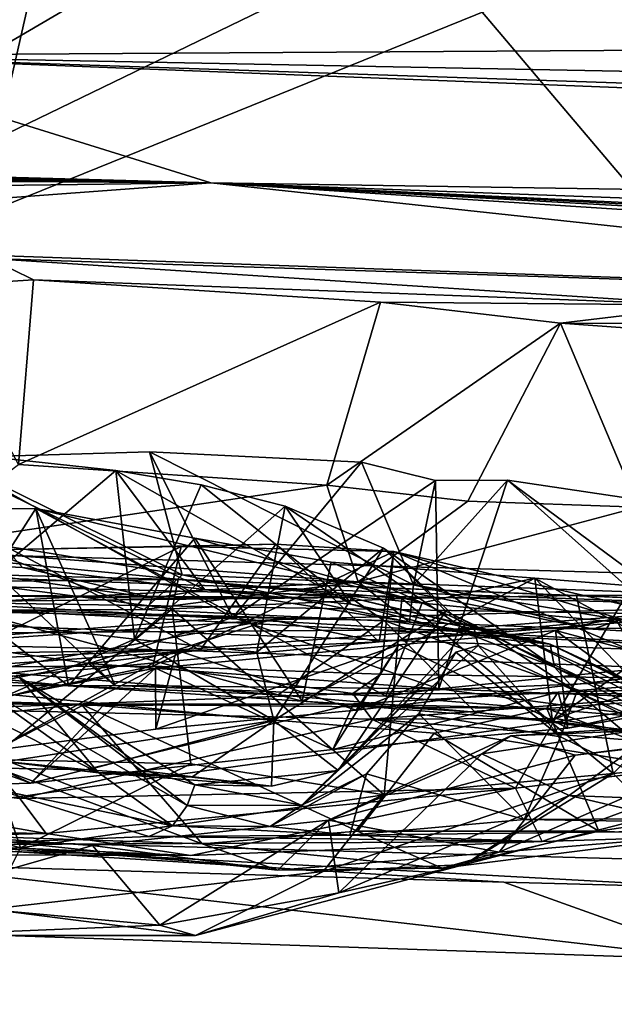
# Model space of a CAD drawing. Units: metres. Extents: x 18.5 to 34.6, y -2.3 to 0.3.
# Drawn here: x 25.5 to 25.8, y -1.6 to -1.2 of the extents above; entities that cross this region are included whole.
import ezdxf

# ---------------------------------------------------------------- set-up
doc = ezdxf.new("R2010")
doc.units = ezdxf.units.M

msp = doc.modelspace()

# ---------------------------------------------------------------- linework, layer by layer
at = {"layer": '1'}
for points in [[(25.68849, -0.55742, -1.52711), (27.95887, -0.48997, -1.5741), (28.32208, -1.48195, -1.52817)], [(24.11041, -1.15979, -1.61214), (25.68849, -0.55742, -1.52711), (25.0012, -1.40653, -1.52609)], [(25.4938, -1.41198, -1.52916), (25.0012, -1.40653, -1.52609), (25.68849, -0.55742, -1.52711)], [(25.90719, -1.42358, -1.52838), (25.4938, -1.41198, -1.52916), (25.68849, -0.55742, -1.52711)], [(26.61027, -1.44124, -1.52536), (25.90719, -1.42358, -1.52838), (25.68849, -0.55742, -1.52711)], [(27.07207, -1.45156, -1.52687), (26.61027, -1.44124, -1.52536), (25.68849, -0.55742, -1.52711)], [(27.71421, -1.46549, -1.5267), (27.07207, -1.45156, -1.52687), (25.68849, -0.55742, -1.52711)], [(27.71421, -1.46549, -1.5267), (25.68849, -0.55742, -1.52711), (28.32208, -1.48195, -1.52817)], [(25.32357, -0.64655, 27.75081), (23.83394, -1.74886, 27.74672), (26.29588, -1.79276, 27.73921)], [(25.32357, -0.64655, 27.75081), (26.29588, -1.79276, 27.73921), (25.45652, -0.65326, 27.75239)], [(25.85564, -0.66152, 27.74842), (25.45652, -0.65326, 27.75239), (26.29588, -1.79276, 27.73921)], [(25.39321, -0.93774, -0.58148), (25.13021, -1.41782, -0.58697), (25.65788, -0.94767, -0.58081)], [(25.92166, -0.95469, -0.5816), (25.65788, -0.94767, -0.58081), (25.13021, -1.41782, -0.58697)], [(25.92166, -0.95469, -0.5816), (25.13021, -1.41782, -0.58697), (26.08093, -0.95767, -0.58103)], [(25.13021, -1.41782, -0.58697), (26.25703, -0.962, -0.58325), (26.08093, -0.95767, -0.58103)], [(25.13021, -1.41782, -0.58697), (26.97646, -1.46286, -0.59083), (26.25703, -0.962, -0.58325)], [(25.44689, -1.1826, 12.01316), (25.23242, -1.09347, 8.18105), (27.1015, -1.17226, 9.41404)], [(27.1015, -1.17226, 9.41404), (25.23242, -1.09347, 8.18105), (28.43481, -1.12131, 5.67734)], [(29.16739, -1.25383, 10.88162), (25.44689, -1.1826, 12.01316), (27.1015, -1.17226, 9.41404)], [(25.6359, -1.24128, 14.4824), (24.25919, -1.20363, 13.91991), (25.44689, -1.1826, 12.01316)], [(27.79611, -1.27474, 13.48762), (25.6359, -1.24128, 14.4824), (25.44689, -1.1826, 12.01316)], [(28.56603, -1.2871, 13.24992), (27.79611, -1.27474, 13.48762), (25.44689, -1.1826, 12.01316)], [(28.56603, -1.2871, 13.24992), (25.44689, -1.1826, 12.01316), (29.16739, -1.25383, 10.88162)], [(24.29306, -1.20795, 14.06816), (24.25919, -1.20363, 13.91991), (25.6359, -1.24128, 14.4824)], [(25.6359, -1.24128, 14.4824), (24.24892, -1.20896, 14.17383), (24.29306, -1.20795, 14.06816)], [(24.23036, -1.21149, 14.28284), (24.24892, -1.20896, 14.17383), (25.6359, -1.24128, 14.4824)], [(24.24289, -1.21656, 14.387), (24.23036, -1.21149, 14.28284), (25.6359, -1.24128, 14.4824)], [(24.27031, -1.21689, 14.46141), (24.24289, -1.21656, 14.387), (25.6359, -1.24128, 14.4824)], [(24.53591, -1.22916, 14.8216), (24.27031, -1.21689, 14.46141), (25.6359, -1.24128, 14.4824)], [(24.53591, -1.22916, 14.8216), (25.6359, -1.24128, 14.4824), (24.79352, -1.23582, 15.09686)], [(25.02024, -1.24907, 15.29964), (24.79352, -1.23582, 15.09686), (25.6359, -1.24128, 14.4824)], [(25.29608, -1.26647, 15.57525), (25.02024, -1.24907, 15.29964), (25.6359, -1.24128, 14.4824)], [(25.29608, -1.26647, 15.57525), (25.6359, -1.24128, 14.4824), (26.14798, -1.29638, 16.10351)], [(26.14798, -1.29638, 16.10351), (25.6359, -1.24128, 14.4824), (26.9512, -1.32653, 16.4447)], [(27.64446, -1.315, 15.22464), (25.6359, -1.24128, 14.4824), (27.79611, -1.27474, 13.48762)], [(25.6359, -1.24128, 14.4824), (27.3745, -1.32377, 15.90003), (27.27636, -1.32497, 16.00669)], [(27.3745, -1.32377, 15.90003), (25.6359, -1.24128, 14.4824), (27.64446, -1.315, 15.22464)], [(26.9512, -1.32653, 16.4447), (25.6359, -1.24128, 14.4824), (27.06135, -1.32067, 16.07953)], [(27.06135, -1.32067, 16.07953), (25.6359, -1.24128, 14.4824), (27.27636, -1.32497, 16.00669)], [(25.53389, -1.2762, 15.79764), (25.29608, -1.26647, 15.57525), (26.14798, -1.29638, 16.10351)], [(25.50369, -1.28932, 15.82671), (25.53389, -1.2762, 15.79764), (25.55406, -1.28604, 15.87446)], [(25.53389, -1.2762, 15.79764), (25.8671, -1.29782, 16.17234), (25.55406, -1.28604, 15.87446)], [(25.53389, -1.2762, 15.79764), (26.14798, -1.29638, 16.10351), (25.8671, -1.29782, 16.17234)], [(25.54713, -1.37129, 15.90786), (25.50369, -1.28932, 15.82671), (25.55406, -1.28604, 15.87446)], [(25.55406, -1.28604, 15.87446), (25.71424, -1.29645, 16.04618), (25.54713, -1.37129, 15.90786)], [(25.71424, -1.29645, 16.04618), (25.55406, -1.28604, 15.87446), (25.8671, -1.29782, 16.17234)], [(25.54713, -1.37129, 15.90786), (25.71424, -1.29645, 16.04618), (25.68955, -1.38086, 16.06394)], [(25.68955, -1.38086, 16.06394), (25.71424, -1.29645, 16.04618), (25.79748, -1.30614, 16.13818)], [(25.79748, -1.30614, 16.13818), (25.71424, -1.29645, 16.04618), (25.8671, -1.29782, 16.17234)], [(26.03936, -1.30658, 16.39736), (25.79748, -1.30614, 16.13818), (25.8671, -1.29782, 16.17234)], [(25.75462, -1.38824, 16.14152), (25.68955, -1.38086, 16.06394), (25.79748, -1.30614, 16.13818)], [(25.83334, -1.39103, 16.23197), (25.75462, -1.38824, 16.14152), (25.79748, -1.30614, 16.13818)], [(25.83334, -1.39103, 16.23197), (25.79748, -1.30614, 16.13818), (25.93181, -1.31577, 16.30895)], [(25.93181, -1.31577, 16.30895), (25.79748, -1.30614, 16.13818), (26.03936, -1.30658, 16.39736)], [(25.49974, -1.36407, 17.57584), (25.48855, -1.41589, 17.45486), (25.54896, -1.41883, 17.53128)], [(25.59213, -1.37407, 17.71916), (25.51238, -1.44168, 17.68864), (25.49974, -1.36407, 17.57584)], [(25.49974, -1.36407, 17.57584), (25.54896, -1.41883, 17.53128), (25.63302, -1.42905, 17.63063)], [(25.59213, -1.37407, 17.71916), (25.49974, -1.36407, 17.57584), (25.63302, -1.42905, 17.63063)], [(25.64612, -1.4419, 16.44207), (25.51388, -1.36828, 16.22579), (25.60767, -1.36541, 16.29647)], [(25.60767, -1.36541, 16.29647), (25.51388, -1.36828, 16.22579), (25.62268, -1.42232, 16.23069)], [(25.64612, -1.4419, 16.44207), (25.60767, -1.36541, 16.29647), (25.70556, -1.37029, 16.39047)], [(25.70556, -1.37029, 16.39047), (25.60767, -1.36541, 16.29647), (25.72958, -1.42689, 16.33662)], [(25.60767, -1.36541, 16.29647), (25.62268, -1.42232, 16.23069), (25.72958, -1.42689, 16.33662)], [(25.49622, -1.40969, 15.92069), (25.54713, -1.37129, 15.90786), (25.68955, -1.38086, 16.06394)], [(25.50529, -1.45271, 16.35814), (25.51388, -1.36828, 16.22579), (25.64612, -1.4419, 16.44207)], [(25.51388, -1.36828, 16.22579), (25.51667, -1.40509, 16.16433), (25.62268, -1.42232, 16.23069)], [(25.64612, -1.4419, 16.44207), (25.70556, -1.37029, 16.39047), (25.73964, -1.37872, 16.43711)], [(25.73964, -1.37872, 16.43711), (25.70556, -1.37029, 16.39047), (25.72958, -1.42689, 16.33662)], [(25.60065, -1.45198, 17.84757), (25.51238, -1.44168, 17.68864), (25.59213, -1.37407, 17.71916)], [(25.60065, -1.45198, 17.84757), (25.59213, -1.37407, 17.71916), (25.63152, -1.38065, 17.80208)], [(25.70057, -1.43573, 17.79558), (25.59213, -1.37407, 17.71916), (25.63302, -1.42905, 17.63063)], [(25.63152, -1.38065, 17.80208), (25.59213, -1.37407, 17.71916), (25.70057, -1.43573, 17.79558)], [(25.70402, -1.42554, 16.15903), (25.49622, -1.40969, 15.92069), (25.68955, -1.38086, 16.06394)], [(25.60065, -1.45198, 17.84757), (25.63152, -1.38065, 17.80208), (25.67027, -1.39049, 17.89379)], [(25.67027, -1.39049, 17.89379), (25.63152, -1.38065, 17.80208), (25.70057, -1.43573, 17.79558)], [(25.74127, -1.47487, 16.6033), (25.64612, -1.4419, 16.44207), (25.73964, -1.37872, 16.43711)], [(25.70402, -1.42554, 16.15903), (25.68955, -1.38086, 16.06394), (25.75462, -1.38824, 16.14152)], [(25.73964, -1.37872, 16.43711), (25.72958, -1.42689, 16.33662), (25.77295, -1.3785, 16.46578)], [(25.77295, -1.3785, 16.46578), (25.72958, -1.42689, 16.33662), (25.87061, -1.45064, 16.47972)], [(25.74127, -1.47487, 16.6033), (25.73964, -1.37872, 16.43711), (25.77295, -1.3785, 16.46578)], [(25.86686, -1.46222, 16.72438), (25.74127, -1.47487, 16.6033), (25.77295, -1.3785, 16.46578)], [(25.86686, -1.46222, 16.72438), (25.77295, -1.3785, 16.46578), (25.89887, -1.39735, 16.64412)], [(25.77295, -1.3785, 16.46578), (25.87061, -1.45064, 16.47972), (25.89887, -1.39735, 16.64412)], [(25.60065, -1.45198, 17.84757), (25.67027, -1.39049, 17.89379), (25.65713, -1.45798, 17.99875)], [(25.65713, -1.45798, 17.99875), (25.67027, -1.39049, 17.89379), (25.71566, -1.40996, 18.03337)], [(25.67027, -1.39049, 17.89379), (25.70057, -1.43573, 17.79558), (25.75808, -1.45068, 17.97568)], [(25.71566, -1.40996, 18.03337), (25.67027, -1.39049, 17.89379), (25.75808, -1.45068, 17.97568)], [(25.70402, -1.42554, 16.15903), (25.75462, -1.38824, 16.14152), (25.83334, -1.39103, 16.23197)], [(25.4515, -1.46648, 16.6365), (25.46409, -1.39178, 16.58187), (25.57022, -1.47347, 16.7354)], [(25.46409, -1.39178, 16.58187), (25.55509, -1.39166, 16.67224), (25.57022, -1.47347, 16.7354)], [(25.55509, -1.39166, 16.67224), (25.46409, -1.39178, 16.58187), (25.53621, -1.42099, 16.57217)], [(25.53621, -1.42099, 16.57217), (25.59177, -1.47327, 16.52746), (25.55509, -1.39166, 16.67224)], [(25.55509, -1.39166, 16.67224), (25.59177, -1.47327, 16.52746), (25.71674, -1.47822, 16.66854)], [(25.57022, -1.47347, 16.7354), (25.55509, -1.39166, 16.67224), (25.62853, -1.4053, 16.75001)], [(25.62853, -1.4053, 16.75001), (25.55509, -1.39166, 16.67224), (25.7335, -1.43519, 16.81303)], [(25.7335, -1.43519, 16.81303), (25.55509, -1.39166, 16.67224), (25.71674, -1.47822, 16.66854)], [(25.70402, -1.42554, 16.15903), (25.83334, -1.39103, 16.23197), (25.85874, -1.43118, 16.33493)], [(23.10918, -1.46703, 26.01263), (23.44711, -1.40186, 22.63547), (26.12061, -1.44477, 21.69406)], [(23.44711, -1.40186, 22.63547), (25.40611, -1.41905, 21.36146), (26.12061, -1.44477, 21.69406)], [(24.38349, -1.40332, -1.4573), (25.0012, -1.40653, -1.52609), (26.02543, -1.46374, -1.29231)], [(25.13021, -1.41782, -0.58697), (24.38349, -1.40332, -1.4573), (26.02543, -1.46374, -1.29231)], [(26.02543, -1.46374, -1.29231), (25.0012, -1.40653, -1.52609), (25.4938, -1.41198, -1.52916)], [(25.51667, -1.40509, 16.16433), (25.45073, -1.43898, 15.99841), (25.60522, -1.43821, 16.15045)], [(25.62268, -1.42232, 16.23069), (25.51667, -1.40509, 16.16433), (25.60522, -1.43821, 16.15045)], [(25.54392, -1.41049, 19.85559), (25.6659, -1.40804, 19.74889), (25.63099, -1.45697, 19.93161)], [(25.54392, -1.41049, 19.85559), (25.62224, -1.40916, 19.73617), (25.6659, -1.40804, 19.74889)], [(25.57022, -1.47347, 16.7354), (25.62853, -1.4053, 16.75001), (25.67817, -1.48049, 16.87075)], [(25.6659, -1.40804, 19.74889), (25.62224, -1.40916, 19.73617), (25.7205, -1.41148, 19.69049)], [(25.62853, -1.4053, 16.75001), (25.69157, -1.41643, 16.82907), (25.67817, -1.48049, 16.87075)], [(25.69157, -1.41643, 16.82907), (25.62853, -1.4053, 16.75001), (25.7335, -1.43519, 16.81303)], [(25.63099, -1.45697, 19.93161), (25.6659, -1.40804, 19.74889), (25.71368, -1.45313, 19.85466)], [(25.6659, -1.40804, 19.74889), (25.7205, -1.41148, 19.69049), (25.71368, -1.45313, 19.85466)], [(25.70402, -1.42554, 16.15903), (25.45073, -1.43898, 15.99841), (25.49622, -1.40969, 15.92069)], [(26.02543, -1.46374, -1.29231), (25.4938, -1.41198, -1.52916), (25.90719, -1.42358, -1.52838)], [(25.50362, -1.46587, 20.02714), (25.54392, -1.41049, 19.85559), (25.63099, -1.45697, 19.93161)], [(25.54392, -1.41049, 19.85559), (25.50896, -1.46469, 19.80472), (25.62224, -1.40916, 19.73617)], [(25.62224, -1.40916, 19.73617), (25.50896, -1.46469, 19.80472), (25.60908, -1.46441, 19.69641)], [(25.62224, -1.40916, 19.73617), (25.60908, -1.46441, 19.69641), (25.7205, -1.41148, 19.69049)], [(25.7205, -1.41148, 19.69049), (25.60908, -1.46441, 19.69641), (25.71449, -1.46811, 19.64358)], [(25.65713, -1.45798, 17.99875), (25.71566, -1.40996, 18.03337), (25.66505, -1.48954, 18.13154)], [(25.66505, -1.48954, 18.13154), (25.71566, -1.40996, 18.03337), (25.74444, -1.43907, 18.26684)], [(25.71368, -1.45313, 19.85466), (25.7205, -1.41148, 19.69049), (25.82975, -1.44394, 19.74664)], [(25.7205, -1.41148, 19.69049), (25.71449, -1.46811, 19.64358), (25.86168, -1.4702, 19.64687)], [(25.74444, -1.43907, 18.26684), (25.71566, -1.40996, 18.03337), (25.79465, -1.46492, 18.11771)], [(25.71566, -1.40996, 18.03337), (25.75808, -1.45068, 17.97568), (25.79465, -1.46492, 18.11771)], [(25.82975, -1.44394, 19.74664), (25.7205, -1.41148, 19.69049), (25.86355, -1.44449, 19.69865)], [(25.7205, -1.41148, 19.69049), (25.86168, -1.4702, 19.64687), (25.86355, -1.44449, 19.69865)], [(25.13021, -1.41782, -0.58697), (26.02543, -1.46374, -1.29231), (26.97646, -1.46286, -0.59083)], [(25.54896, -1.41883, 17.53128), (25.48855, -1.41589, 17.45486), (25.6099, -1.43303, 17.53711)], [(25.6099, -1.43303, 17.53711), (25.48855, -1.41589, 17.45486), (25.51031, -1.43159, 17.33537)], [(25.67817, -1.48049, 16.87075), (25.69157, -1.41643, 16.82907), (25.78566, -1.42384, 16.974)], [(25.78566, -1.42384, 16.974), (25.69157, -1.41643, 16.82907), (25.7335, -1.43519, 16.81303)], [(26.12061, -1.44477, 21.69406), (25.40611, -1.41905, 21.36146), (25.62091, -1.42437, 21.40043)], [(25.40611, -1.41905, 21.36146), (25.52142, -1.42533, 21.34962), (25.62091, -1.42437, 21.40043)], [(25.53621, -1.42099, 16.57217), (25.52687, -1.47353, 16.45818), (25.59177, -1.47327, 16.52746)], [(25.63302, -1.42905, 17.63063), (25.54896, -1.41883, 17.53128), (25.6099, -1.43303, 17.53711)], [(25.72778, -1.44406, 16.28045), (25.62268, -1.42232, 16.23069), (25.60522, -1.43821, 16.15045)], [(25.62268, -1.42232, 16.23069), (25.72778, -1.44406, 16.28045), (25.72958, -1.42689, 16.33662)], [(25.60522, -1.43821, 16.15045), (25.45073, -1.43898, 15.99841), (25.70402, -1.42554, 16.15903)], [(25.62091, -1.42437, 21.40043), (25.52142, -1.42533, 21.34962), (25.61804, -1.43794, 21.3673)], [(25.61804, -1.43794, 21.3673), (25.52142, -1.42533, 21.34962), (25.53403, -1.50749, 21.31532)], [(25.72778, -1.44406, 16.28045), (25.60522, -1.43821, 16.15045), (25.70402, -1.42554, 16.15903)], [(25.62091, -1.42437, 21.40043), (25.61804, -1.43794, 21.3673), (25.72412, -1.43311, 21.3608)], [(25.62091, -1.42437, 21.40043), (25.72412, -1.43311, 21.3608), (25.8049, -1.43174, 21.34996)], [(25.62091, -1.42437, 21.40043), (25.8049, -1.43174, 21.34996), (26.12061, -1.44477, 21.69406)], [(25.79374, -1.49002, 17.08862), (25.67817, -1.48049, 16.87075), (25.78566, -1.42384, 16.974)], [(25.81239, -1.44729, 16.35416), (25.72778, -1.44406, 16.28045), (25.70402, -1.42554, 16.15903)], [(25.81239, -1.44729, 16.35416), (25.70402, -1.42554, 16.15903), (25.85874, -1.43118, 16.33493)], [(25.72958, -1.42689, 16.33662), (25.72778, -1.44406, 16.28045), (25.81239, -1.44729, 16.35416)], [(25.87061, -1.45064, 16.47972), (25.72958, -1.42689, 16.33662), (25.81239, -1.44729, 16.35416)], [(25.78566, -1.42384, 16.974), (25.7335, -1.43519, 16.81303), (25.84803, -1.48882, 16.87575)], [(25.79374, -1.49002, 17.08862), (25.78566, -1.42384, 16.974), (25.8302, -1.42737, 17.06841)], [(25.8302, -1.42737, 17.06841), (25.78566, -1.42384, 16.974), (25.91811, -1.49578, 17.04412)], [(25.78566, -1.42384, 16.974), (25.84803, -1.48882, 16.87575), (25.91811, -1.49578, 17.04412)], [(25.63302, -1.42905, 17.63063), (25.6099, -1.43303, 17.53711), (25.70028, -1.43266, 17.4247)], [(25.70057, -1.43573, 17.79558), (25.63302, -1.42905, 17.63063), (25.79268, -1.45423, 17.778)], [(25.63302, -1.42905, 17.63063), (25.70028, -1.43266, 17.4247), (25.79268, -1.45423, 17.778)], [(25.82612, -1.49357, 17.16631), (25.79374, -1.49002, 17.08862), (25.8302, -1.42737, 17.06841)], [(25.87061, -1.45064, 16.47972), (25.81239, -1.44729, 16.35416), (25.85874, -1.43118, 16.33493)], [(25.70028, -1.43266, 17.4247), (25.51031, -1.43159, 17.33537), (25.4274, -1.43542, 16.93835)], [(25.70028, -1.43266, 17.4247), (25.4274, -1.43542, 16.93835), (25.71582, -1.4433, 17.22564)], [(25.4274, -1.43542, 16.93835), (25.52661, -1.43938, 16.9009), (25.71582, -1.4433, 17.22564)], [(25.6099, -1.43303, 17.53711), (25.51031, -1.43159, 17.33537), (25.70028, -1.43266, 17.4247)], [(25.61804, -1.43794, 21.3673), (25.71595, -1.52386, 21.31888), (25.72412, -1.43311, 21.3608)], [(25.70028, -1.43266, 17.4247), (25.71582, -1.4433, 17.22564), (25.78051, -1.452, 17.43077)], [(25.79268, -1.45423, 17.778), (25.70028, -1.43266, 17.4247), (25.78051, -1.452, 17.43077)], [(25.75808, -1.45068, 17.97568), (25.70057, -1.43573, 17.79558), (25.79268, -1.45423, 17.778)], [(25.72412, -1.43311, 21.3608), (25.71595, -1.52386, 21.31888), (25.82181, -1.514, 21.29264)], [(25.7335, -1.43519, 16.81303), (25.71674, -1.47822, 16.66854), (25.84803, -1.48882, 16.87575)], [(25.72412, -1.43311, 21.3608), (25.82181, -1.514, 21.29264), (25.8049, -1.43174, 21.34996)], [(25.8049, -1.43174, 21.34996), (25.82181, -1.514, 21.29264), (25.9021, -1.43166, 21.30569)], [(25.8049, -1.43174, 21.34996), (25.9021, -1.43166, 21.30569), (26.12061, -1.44477, 21.69406)], [(25.9021, -1.43166, 21.30569), (25.82181, -1.514, 21.29264), (25.91556, -1.50465, 21.25547)], [(25.52661, -1.43938, 16.9009), (25.37392, -1.45385, 16.66665), (25.66709, -1.47761, 16.89166)], [(25.71582, -1.4433, 17.22564), (25.52661, -1.43938, 16.9009), (25.66709, -1.47761, 16.89166)], [(25.61804, -1.43794, 21.3673), (25.53403, -1.50749, 21.31532), (25.6267, -1.50943, 21.33163)], [(25.61804, -1.43794, 21.3673), (25.6267, -1.50943, 21.33163), (25.71595, -1.52386, 21.31888)], [(25.62011, -1.45707, 20.17589), (25.66355, -1.44297, 20.05951), (25.88894, -1.43678, 19.81687)], [(25.62011, -1.45707, 20.17589), (25.88894, -1.43678, 19.81687), (25.86294, -1.466, 19.9477)], [(25.66355, -1.44297, 20.05951), (25.71368, -1.45313, 19.85466), (25.88894, -1.43678, 19.81687)], [(25.69468, -1.51264, 18.45445), (25.66505, -1.48954, 18.13154), (25.74444, -1.43907, 18.26684)], [(25.69468, -1.51264, 18.45445), (25.74444, -1.43907, 18.26684), (25.75711, -1.4451, 18.39124)], [(25.71368, -1.45313, 19.85466), (25.82975, -1.44394, 19.74664), (25.88894, -1.43678, 19.81687)], [(25.75711, -1.4451, 18.39124), (25.74444, -1.43907, 18.26684), (25.79465, -1.46492, 18.11771)], [(25.42097, -1.54225, 26.31256), (23.10918, -1.46703, 26.01263), (26.12061, -1.44477, 21.69406)], [(25.42097, -1.54225, 26.31256), (26.12061, -1.44477, 21.69406), (26.70551, -1.5774, 26.41066)], [(25.49168, -1.47398, 20.16403), (25.71368, -1.45313, 19.85466), (25.66355, -1.44297, 20.05951)], [(25.50013, -1.45421, 20.26101), (25.49168, -1.47398, 20.16403), (25.66355, -1.44297, 20.05951)], [(25.62011, -1.45707, 20.17589), (25.50013, -1.45421, 20.26101), (25.66355, -1.44297, 20.05951)], [(25.57953, -1.4632, 16.43264), (25.50529, -1.45271, 16.35814), (25.64612, -1.4419, 16.44207)], [(25.54275, -1.47749, 17.82964), (25.51238, -1.44168, 17.68864), (25.60065, -1.45198, 17.84757)], [(25.74127, -1.47487, 16.6033), (25.57953, -1.4632, 16.43264), (25.64612, -1.4419, 16.44207)], [(25.71582, -1.4433, 17.22564), (25.66709, -1.47761, 16.89166), (25.75806, -1.48557, 17.06377)], [(25.75945, -1.45482, 18.46895), (25.69468, -1.51264, 18.45445), (25.75711, -1.4451, 18.39124)], [(25.71582, -1.4433, 17.22564), (25.75806, -1.48557, 17.06377), (25.87837, -1.50152, 17.35139)], [(25.78051, -1.452, 17.43077), (25.71582, -1.4433, 17.22564), (25.87837, -1.50152, 17.35139)], [(25.75945, -1.45482, 18.46895), (25.75711, -1.4451, 18.39124), (25.80496, -1.47633, 18.31641)], [(25.75711, -1.4451, 18.39124), (25.79465, -1.46492, 18.11771), (25.80496, -1.47633, 18.31641)], [(25.86294, -1.466, 19.9477), (25.82281, -1.44238, 20.09611), (25.7951, -1.44795, 20.13909)], [(25.84611, -1.48517, 20.13828), (25.7951, -1.44795, 20.13909), (25.82281, -1.44238, 20.09611)], [(25.7952, -1.48863, 19.3371), (25.85849, -1.44332, 19.27808), (25.86769, -1.5016, 19.32851)], [(25.85849, -1.44332, 19.27808), (25.7952, -1.48863, 19.3371), (25.9259, -1.44363, 19.16542)], [(25.9259, -1.44363, 19.16542), (25.7952, -1.48863, 19.3371), (25.89513, -1.50638, 19.13253)], [(25.70301, -1.48466, 20.1695), (25.86294, -1.466, 19.9477), (25.7951, -1.44795, 20.13909)], [(25.72277, -1.45463, 20.23636), (25.70301, -1.48466, 20.1695), (25.7951, -1.44795, 20.13909)], [(25.80079, -1.49308, 20.20673), (25.72277, -1.45463, 20.23636), (25.7951, -1.44795, 20.13909)], [(25.80079, -1.49308, 20.20673), (25.7951, -1.44795, 20.13909), (25.84611, -1.48517, 20.13828)], [(25.62011, -1.45707, 20.17589), (25.3562, -1.46084, 20.43), (25.50013, -1.45421, 20.26101)], [(25.37392, -1.45385, 16.66665), (25.4515, -1.46648, 16.6365), (25.57022, -1.47347, 16.7354)], [(25.66709, -1.47761, 16.89166), (25.37392, -1.45385, 16.66665), (25.57022, -1.47347, 16.7354)], [(25.49168, -1.47398, 20.16403), (25.63099, -1.45697, 19.93161), (25.71368, -1.45313, 19.85466)], [(25.52687, -1.47353, 16.45818), (25.50529, -1.45271, 16.35814), (25.57953, -1.4632, 16.43264)], [(25.66505, -1.48954, 18.13154), (25.54275, -1.47749, 17.82964), (25.60065, -1.45198, 17.84757)], [(25.66505, -1.48954, 18.13154), (25.60065, -1.45198, 17.84757), (25.65713, -1.45798, 17.99875)], [(25.75808, -1.45068, 17.97568), (25.79268, -1.45423, 17.778), (25.79465, -1.46492, 18.11771)], [(25.79268, -1.45423, 17.778), (25.78051, -1.452, 17.43077), (25.89838, -1.50492, 17.56325)], [(25.78051, -1.452, 17.43077), (25.87837, -1.50152, 17.35139), (25.89838, -1.50492, 17.56325)], [(25.79465, -1.46492, 18.11771), (25.79268, -1.45423, 17.778), (25.9229, -1.51862, 17.87849)], [(25.79268, -1.45423, 17.778), (25.89838, -1.50492, 17.56325), (25.92076, -1.51361, 17.7393)], [(25.9229, -1.51862, 17.87849), (25.79268, -1.45423, 17.778), (25.92076, -1.51361, 17.7393)], [(25.36884, -1.4675, 20.49282), (25.3562, -1.46084, 20.43), (25.62011, -1.45707, 20.17589)], [(25.42068, -1.51192, 20.55809), (25.36884, -1.4675, 20.49282), (25.62011, -1.45707, 20.17589)], [(25.42068, -1.51192, 20.55809), (25.62011, -1.45707, 20.17589), (25.53623, -1.5032, 20.39438)], [(25.45877, -1.478, 20.14908), (25.50362, -1.46587, 20.02714), (25.63099, -1.45697, 19.93161)], [(25.45877, -1.478, 20.14908), (25.63099, -1.45697, 19.93161), (25.49168, -1.47398, 20.16403)], [(25.5476, -1.46963, 18.5661), (25.46937, -1.45509, 18.24528), (25.5841, -1.51361, 18.29039)], [(25.46937, -1.45509, 18.24528), (25.5379, -1.50814, 18.18995), (25.5841, -1.51361, 18.29039)], [(25.53623, -1.5032, 20.39438), (25.62011, -1.45707, 20.17589), (25.61057, -1.49349, 20.29291)], [(25.61057, -1.49349, 20.29291), (25.72277, -1.45463, 20.23636), (25.61044, -1.46526, 20.39674)], [(25.61044, -1.46526, 20.39674), (25.72277, -1.45463, 20.23636), (25.69236, -1.5029, 20.35205)], [(25.61057, -1.49349, 20.29291), (25.70301, -1.48466, 20.1695), (25.72277, -1.45463, 20.23636)], [(25.61057, -1.49349, 20.29291), (25.62011, -1.45707, 20.17589), (25.70301, -1.48466, 20.1695)], [(25.70301, -1.48466, 20.1695), (25.62011, -1.45707, 20.17589), (25.86294, -1.466, 19.9477)], [(25.67792, -1.52861, 18.75625), (25.69468, -1.51264, 18.45445), (25.74917, -1.45799, 18.62249)], [(25.67792, -1.52861, 18.75625), (25.74917, -1.45799, 18.62249), (25.73199, -1.48646, 18.80799)], [(25.69236, -1.5029, 20.35205), (25.72277, -1.45463, 20.23636), (25.80079, -1.49308, 20.20673)], [(25.74917, -1.45799, 18.62249), (25.69468, -1.51264, 18.45445), (25.75945, -1.45482, 18.46895)], [(25.73199, -1.48646, 18.80799), (25.74917, -1.45799, 18.62249), (25.79741, -1.49705, 18.61043)], [(25.74917, -1.45799, 18.62249), (25.75945, -1.45482, 18.46895), (25.79741, -1.49705, 18.61043)], [(25.75945, -1.45482, 18.46895), (25.80496, -1.47633, 18.31641), (25.79741, -1.49705, 18.61043)], [(25.59177, -1.47327, 16.52746), (25.52687, -1.47353, 16.45818), (25.57953, -1.4632, 16.43264)], [(25.59177, -1.47327, 16.52746), (25.57953, -1.4632, 16.43264), (25.74127, -1.47487, 16.6033)], [(25.93588, -1.48258, 16.89312), (25.74127, -1.47487, 16.6033), (25.86686, -1.46222, 16.72438)], [(25.48842, -1.48838, 20.56178), (25.53623, -1.5032, 20.39438), (25.61044, -1.46526, 20.39674)], [(25.48842, -1.48838, 20.56178), (25.61044, -1.46526, 20.39674), (25.55276, -1.51839, 20.56024)], [(25.50896, -1.46469, 19.80472), (25.51252, -1.48421, 19.65902), (25.60908, -1.46441, 19.69641)], [(25.60908, -1.46441, 19.69641), (25.51252, -1.48421, 19.65902), (25.70151, -1.47705, 19.54896)], [(25.61044, -1.46526, 20.39674), (25.53623, -1.5032, 20.39438), (25.61057, -1.49349, 20.29291)], [(25.55276, -1.51839, 20.56024), (25.61044, -1.46526, 20.39674), (25.69236, -1.5029, 20.35205)], [(25.60908, -1.46441, 19.69641), (25.70151, -1.47705, 19.54896), (25.71449, -1.46811, 19.64358)], [(25.79465, -1.46492, 18.11771), (25.9229, -1.51862, 17.87849), (25.91381, -1.52391, 18.06947)], [(25.80496, -1.47633, 18.31641), (25.79465, -1.46492, 18.11771), (25.91381, -1.52391, 18.06947)], [(25.79641, -1.47646, 20.33767), (25.80079, -1.49308, 20.20673), (25.91973, -1.46641, 20.15418)], [(25.79641, -1.47646, 20.33767), (25.91973, -1.46641, 20.15418), (25.94478, -1.47263, 20.16929)], [(25.80079, -1.49308, 20.20673), (25.84611, -1.48517, 20.13828), (25.91973, -1.46641, 20.15418)], [(25.47038, -1.48005, 19.13358), (25.52499, -1.47113, 18.94263), (25.61817, -1.53809, 18.97929)], [(25.52499, -1.47113, 18.94263), (25.5476, -1.46963, 18.5661), (25.62499, -1.5287, 18.85367)], [(25.52499, -1.47113, 18.94263), (25.62499, -1.5287, 18.85367), (25.61817, -1.53809, 18.97929)], [(25.5476, -1.46963, 18.5661), (25.5841, -1.51361, 18.29039), (25.60719, -1.51295, 18.43282)], [(25.62848, -1.51911, 18.61888), (25.5476, -1.46963, 18.5661), (25.60719, -1.51295, 18.43282)], [(25.62499, -1.5287, 18.85367), (25.5476, -1.46963, 18.5661), (25.62848, -1.51911, 18.61888)], [(25.71449, -1.46811, 19.64358), (25.70151, -1.47705, 19.54896), (25.86168, -1.4702, 19.64687)], [(25.86168, -1.4702, 19.64687), (25.70151, -1.47705, 19.54896), (25.8646, -1.47725, 19.47689)], [(25.66709, -1.47761, 16.89166), (25.57022, -1.47347, 16.7354), (25.67817, -1.48049, 16.87075)], [(25.71674, -1.47822, 16.66854), (25.59177, -1.47327, 16.52746), (25.74127, -1.47487, 16.6033)], [(25.70178, -1.48174, 20.46795), (25.69236, -1.5029, 20.35205), (25.79641, -1.47646, 20.33767)], [(25.79641, -1.47646, 20.33767), (25.69236, -1.5029, 20.35205), (25.80079, -1.49308, 20.20673)], [(25.70178, -1.48174, 20.46795), (25.79641, -1.47646, 20.33767), (25.7912, -1.48393, 20.44504)], [(25.84803, -1.48882, 16.87575), (25.71674, -1.47822, 16.66854), (25.74127, -1.47487, 16.6033)], [(25.84803, -1.48882, 16.87575), (25.74127, -1.47487, 16.6033), (25.93588, -1.48258, 16.89312)], [(25.7912, -1.48393, 20.44504), (25.79641, -1.47646, 20.33767), (25.94478, -1.47263, 20.16929)], [(25.7912, -1.48393, 20.44504), (25.94478, -1.47263, 20.16929), (25.90596, -1.52673, 20.41146)], [(25.79741, -1.49705, 18.61043), (25.80496, -1.47633, 18.31641), (25.87429, -1.53466, 18.57825)], [(25.80496, -1.47633, 18.31641), (25.91173, -1.52964, 18.28581), (25.87429, -1.53466, 18.57825)], [(25.80496, -1.47633, 18.31641), (25.91381, -1.52391, 18.06947), (25.91173, -1.52964, 18.28581)], [(25.48505, -1.49203, 20.94719), (25.39821, -1.47709, 20.96439), (25.576, -1.48194, 20.77973)], [(25.39821, -1.47709, 20.96439), (25.44633, -1.48022, 20.83074), (25.576, -1.48194, 20.77973)], [(25.44633, -1.48022, 20.83074), (25.44959, -1.52134, 20.6916), (25.55276, -1.51839, 20.56024)], [(25.44633, -1.48022, 20.83074), (25.55276, -1.51839, 20.56024), (25.58627, -1.48263, 20.65084)], [(25.44633, -1.48022, 20.83074), (25.58627, -1.48263, 20.65084), (25.576, -1.48194, 20.77973)], [(25.47038, -1.48005, 19.13358), (25.61817, -1.53809, 18.97929), (25.53753, -1.5215, 19.1265)], [(25.51252, -1.48421, 19.65902), (25.71035, -1.48882, 19.45442), (25.70151, -1.47705, 19.54896)], [(25.52345, -1.51119, 18.00967), (25.54275, -1.47749, 17.82964), (25.66505, -1.48954, 18.13154)], [(25.75806, -1.48557, 17.06377), (25.66709, -1.47761, 16.89166), (25.67817, -1.48049, 16.87075)], [(25.75806, -1.48557, 17.06377), (25.67817, -1.48049, 16.87075), (25.79374, -1.49002, 17.08862)], [(25.70151, -1.47705, 19.54896), (25.71035, -1.48882, 19.45442), (25.8646, -1.47725, 19.47689)], [(25.71035, -1.48882, 19.45442), (25.91156, -1.52101, 19.35706), (25.8646, -1.47725, 19.47689)], [(25.31188, -1.49843, 19.81707), (25.5477, -1.52552, 19.54577), (25.51252, -1.48421, 19.65902)], [(25.48505, -1.49203, 20.94719), (25.576, -1.48194, 20.77973), (25.63195, -1.54647, 20.85613)], [(25.51252, -1.48421, 19.65902), (25.5477, -1.52552, 19.54577), (25.71035, -1.48882, 19.45442)], [(25.58627, -1.48263, 20.65084), (25.55276, -1.51839, 20.56024), (25.70178, -1.48174, 20.46795)], [(25.55276, -1.51839, 20.56024), (25.69236, -1.5029, 20.35205), (25.70178, -1.48174, 20.46795)], [(25.58627, -1.48263, 20.65084), (25.70178, -1.48174, 20.46795), (25.576, -1.48194, 20.77973)], [(25.576, -1.48194, 20.77973), (25.70178, -1.48174, 20.46795), (25.7912, -1.48393, 20.44504)], [(25.576, -1.48194, 20.77973), (25.70371, -1.54052, 20.72359), (25.63195, -1.54647, 20.85613)], [(25.576, -1.48194, 20.77973), (25.73915, -1.49536, 20.5627), (25.70371, -1.54052, 20.72359)], [(25.73915, -1.49536, 20.5627), (25.576, -1.48194, 20.77973), (25.7912, -1.48393, 20.44504)], [(25.73915, -1.49536, 20.5627), (25.7912, -1.48393, 20.44504), (25.8151, -1.54059, 20.57707)], [(25.82612, -1.49357, 17.16631), (25.75806, -1.48557, 17.06377), (25.79374, -1.49002, 17.08862)], [(25.87837, -1.50152, 17.35139), (25.75806, -1.48557, 17.06377), (25.82612, -1.49357, 17.16631)], [(25.7912, -1.48393, 20.44504), (25.90596, -1.52673, 20.41146), (25.8151, -1.54059, 20.57707)], [(25.44959, -1.52134, 20.6916), (25.48842, -1.48838, 20.56178), (25.55276, -1.51839, 20.56024)], [(25.57908, -1.51226, 18.10867), (25.52345, -1.51119, 18.00967), (25.66505, -1.48954, 18.13154)], [(25.71035, -1.48882, 19.45442), (25.5477, -1.52552, 19.54577), (25.77671, -1.5207, 19.28786)], [(25.66505, -1.48954, 18.13154), (25.62717, -1.5156, 18.23334), (25.57908, -1.51226, 18.10867)], [(25.66396, -1.5198, 18.39794), (25.62717, -1.5156, 18.23334), (25.66505, -1.48954, 18.13154)], [(25.66396, -1.5198, 18.39794), (25.66505, -1.48954, 18.13154), (25.69468, -1.51264, 18.45445)], [(25.67792, -1.52861, 18.75625), (25.73199, -1.48646, 18.80799), (25.70781, -1.51413, 18.92214)], [(25.70781, -1.51413, 18.92214), (25.73199, -1.48646, 18.80799), (25.78062, -1.53512, 18.83723)], [(25.71035, -1.48882, 19.45442), (25.77671, -1.5207, 19.28786), (25.7952, -1.48863, 19.3371)], [(25.7952, -1.48863, 19.3371), (25.86769, -1.5016, 19.32851), (25.71035, -1.48882, 19.45442)], [(25.71035, -1.48882, 19.45442), (25.86769, -1.5016, 19.32851), (25.91156, -1.52101, 19.35706)], [(25.73199, -1.48646, 18.80799), (25.79741, -1.49705, 18.61043), (25.78062, -1.53512, 18.83723)], [(25.7952, -1.48863, 19.3371), (25.77671, -1.5207, 19.28786), (25.89513, -1.50638, 19.13253)], [(25.51257, -1.5424, 21.01687), (25.48505, -1.49203, 20.94719), (25.63195, -1.54647, 20.85613)], [(25.76111, -1.50487, 21.15014), (25.77458, -1.49657, 21.09367), (25.84477, -1.49203, 21.11185)], [(25.80146, -1.52417, 21.20181), (25.76111, -1.50487, 21.15014), (25.84477, -1.49203, 21.11185)], [(25.76913, -1.55025, 20.85887), (25.86259, -1.54255, 20.66121), (25.89644, -1.49472, 20.78089)], [(25.80419, -1.50549, 20.95151), (25.76913, -1.55025, 20.85887), (25.89644, -1.49472, 20.78089)], [(25.77458, -1.49657, 21.09367), (25.80419, -1.50549, 20.95151), (25.92146, -1.49063, 20.82105)], [(25.77458, -1.49657, 21.09367), (25.92146, -1.49063, 20.82105), (25.84477, -1.49203, 21.11185)], [(25.91225, -1.5284, 21.17771), (25.80146, -1.52417, 21.20181), (25.84477, -1.49203, 21.11185)], [(25.80419, -1.50549, 20.95151), (25.89644, -1.49472, 20.78089), (25.92146, -1.49063, 20.82105)], [(25.23045, -1.53614, 19.77867), (25.55994, -1.54168, 19.4716), (25.31188, -1.49843, 19.81707)], [(25.31188, -1.49843, 19.81707), (25.55994, -1.54168, 19.4716), (25.5477, -1.52552, 19.54577)], [(25.76111, -1.50487, 21.15014), (25.69027, -1.53547, 21.08804), (25.77458, -1.49657, 21.09367)], [(25.69027, -1.53547, 21.08804), (25.80419, -1.50549, 20.95151), (25.77458, -1.49657, 21.09367)], [(25.70371, -1.54052, 20.72359), (25.73915, -1.49536, 20.5627), (25.8151, -1.54059, 20.57707)], [(25.79741, -1.49705, 18.61043), (25.87429, -1.53466, 18.57825), (25.78062, -1.53512, 18.83723)], [(25.43479, -1.51733, 21.26575), (25.54803, -1.54827, 21.27841), (25.53403, -1.50749, 21.31532)], [(25.5379, -1.50814, 18.18995), (25.52345, -1.51119, 18.00967), (25.57908, -1.51226, 18.10867)], [(25.53403, -1.50749, 21.31532), (25.54803, -1.54827, 21.27841), (25.6267, -1.50943, 21.33163)], [(25.5841, -1.51361, 18.29039), (25.5379, -1.50814, 18.18995), (25.57908, -1.51226, 18.10867)], [(25.69505, -1.56896, 21.17716), (25.69027, -1.53547, 21.08804), (25.76111, -1.50487, 21.15014)], [(25.69027, -1.53547, 21.08804), (25.76913, -1.55025, 20.85887), (25.80419, -1.50549, 20.95151)], [(25.69505, -1.56896, 21.17716), (25.76111, -1.50487, 21.15014), (25.80146, -1.52417, 21.20181)], [(25.77671, -1.5207, 19.28786), (25.78891, -1.54534, 19.07824), (25.89513, -1.50638, 19.13253)], [(25.89513, -1.50638, 19.13253), (25.78891, -1.54534, 19.07824), (25.99821, -1.53878, 18.6269)], [(25.82181, -1.514, 21.29264), (25.8411, -1.53336, 21.24848), (25.91556, -1.50465, 21.25547)], [(25.6267, -1.50943, 21.33163), (25.54803, -1.54827, 21.27841), (25.71595, -1.52386, 21.31888)], [(25.5841, -1.51361, 18.29039), (25.57908, -1.51226, 18.10867), (25.62717, -1.5156, 18.23334)], [(25.60719, -1.51295, 18.43282), (25.5841, -1.51361, 18.29039), (25.66396, -1.5198, 18.39794)], [(25.62848, -1.51911, 18.61888), (25.60719, -1.51295, 18.43282), (25.66396, -1.5198, 18.39794)], [(25.69468, -1.51264, 18.45445), (25.62848, -1.51911, 18.61888), (25.66396, -1.5198, 18.39794)], [(25.67792, -1.52861, 18.75625), (25.62848, -1.51911, 18.61888), (25.69468, -1.51264, 18.45445)], [(25.43479, -1.51733, 21.26575), (25.41007, -1.56026, 21.19236), (25.54803, -1.54827, 21.27841)], [(25.66396, -1.5198, 18.39794), (25.5841, -1.51361, 18.29039), (25.62717, -1.5156, 18.23334)], [(25.70013, -1.54247, 19.02969), (25.66338, -1.53839, 18.93391), (25.70781, -1.51413, 18.92214)], [(25.70781, -1.51413, 18.92214), (25.66338, -1.53839, 18.93391), (25.67792, -1.52861, 18.75625)], [(25.71595, -1.52386, 21.31888), (25.68781, -1.55922, 21.26638), (25.82181, -1.514, 21.29264)], [(25.82181, -1.514, 21.29264), (25.68781, -1.55922, 21.26638), (25.75325, -1.55594, 21.24304)], [(25.70781, -1.51413, 18.92214), (25.78062, -1.53512, 18.83723), (25.70013, -1.54247, 19.02969)], [(25.82181, -1.514, 21.29264), (25.75325, -1.55594, 21.24304), (25.8411, -1.53336, 21.24848)], [(25.51174, -1.54684, 19.28595), (25.53753, -1.5215, 19.1265), (25.60728, -1.54295, 19.073)], [(25.60728, -1.54295, 19.073), (25.53753, -1.5215, 19.1265), (25.61817, -1.53809, 18.97929)], [(25.5477, -1.52552, 19.54577), (25.55994, -1.54168, 19.4716), (25.77671, -1.5207, 19.28786)], [(25.55994, -1.54168, 19.4716), (25.62663, -1.55185, 19.2717), (25.77671, -1.5207, 19.28786)], [(25.62499, -1.5287, 18.85367), (25.62848, -1.51911, 18.61888), (25.67792, -1.52861, 18.75625)], [(25.77671, -1.5207, 19.28786), (25.62663, -1.55185, 19.2717), (25.78891, -1.54534, 19.07824)], [(25.54803, -1.54827, 21.27841), (25.68781, -1.55922, 21.26638), (25.71595, -1.52386, 21.31888)], [(25.75325, -1.55594, 21.24304), (25.69505, -1.56896, 21.17716), (25.80146, -1.52417, 21.20181)], [(25.8411, -1.53336, 21.24848), (25.75325, -1.55594, 21.24304), (25.80146, -1.52417, 21.20181)], [(25.8411, -1.53336, 21.24848), (25.80146, -1.52417, 21.20181), (25.91225, -1.5284, 21.17771)], [(25.8151, -1.54059, 20.57707), (25.90596, -1.52673, 20.41146), (25.86259, -1.54255, 20.66121)], [(25.61817, -1.53809, 18.97929), (25.62499, -1.5287, 18.85367), (25.66338, -1.53839, 18.93391)], [(25.62499, -1.5287, 18.85367), (25.67792, -1.52861, 18.75625), (25.66338, -1.53839, 18.93391)], [(25.6124, -1.58392, 21.10392), (25.58123, -1.54723, 21.03416), (25.69027, -1.53547, 21.08804)], [(25.69027, -1.53547, 21.08804), (25.58123, -1.54723, 21.03416), (25.66693, -1.5585, 20.9428)], [(25.69505, -1.56896, 21.17716), (25.6124, -1.58392, 21.10392), (25.69027, -1.53547, 21.08804)], [(25.66693, -1.5585, 20.9428), (25.76913, -1.55025, 20.85887), (25.69027, -1.53547, 21.08804)], [(25.70013, -1.54247, 19.02969), (25.78062, -1.53512, 18.83723), (25.99821, -1.53878, 18.6269)], [(25.78062, -1.53512, 18.83723), (25.87429, -1.53466, 18.57825), (25.99821, -1.53878, 18.6269)], [(25.23045, -1.53614, 19.77867), (25.19611, -1.55043, 19.67063), (25.55994, -1.54168, 19.4716)], [(25.61817, -1.53809, 18.97929), (25.70013, -1.54247, 19.02969), (25.60728, -1.54295, 19.073)], [(25.61817, -1.53809, 18.97929), (25.66338, -1.53839, 18.93391), (25.70013, -1.54247, 19.02969)], [(25.63195, -1.54647, 20.85613), (25.70371, -1.54052, 20.72359), (25.74283, -1.55763, 20.7884)], [(25.70013, -1.54247, 19.02969), (25.99821, -1.53878, 18.6269), (25.78891, -1.54534, 19.07824)], [(25.70371, -1.54052, 20.72359), (25.8151, -1.54059, 20.57707), (25.74283, -1.55763, 20.7884)], [(25.74283, -1.55763, 20.7884), (25.8151, -1.54059, 20.57707), (25.86259, -1.54255, 20.66121)], [(25.19611, -1.55043, 19.67063), (25.62663, -1.55185, 19.2717), (25.55994, -1.54168, 19.4716)], [(25.48935, -1.55581, 26.78906), (25.42097, -1.54225, 26.31256), (25.77134, -1.56412, 26.79054)], [(25.77134, -1.56412, 26.79054), (25.42097, -1.54225, 26.31256), (25.87053, -1.56665, 26.78922)], [(25.87053, -1.56665, 26.78922), (25.42097, -1.54225, 26.31256), (26.70551, -1.5774, 26.41066)], [(25.51257, -1.5424, 21.01687), (25.58123, -1.54723, 21.03416), (25.49126, -1.57282, 21.08031)], [(25.51174, -1.54684, 19.28595), (25.60728, -1.54295, 19.073), (25.78891, -1.54534, 19.07824)], [(25.58123, -1.54723, 21.03416), (25.51257, -1.5424, 21.01687), (25.66693, -1.5585, 20.9428)], [(25.66693, -1.5585, 20.9428), (25.51257, -1.5424, 21.01687), (25.63195, -1.54647, 20.85613)], [(25.60728, -1.54295, 19.073), (25.70013, -1.54247, 19.02969), (25.78891, -1.54534, 19.07824)], [(25.74283, -1.55763, 20.7884), (25.86259, -1.54255, 20.66121), (25.76913, -1.55025, 20.85887)], [(25.19611, -1.55043, 19.67063), (25.3359, -1.54544, 19.50891), (25.62663, -1.55185, 19.2717)], [(25.62663, -1.55185, 19.2717), (25.3359, -1.54544, 19.50891), (25.51174, -1.54684, 19.28595)], [(25.41007, -1.56026, 21.19236), (25.53364, -1.57659, 21.21915), (25.54803, -1.54827, 21.27841)], [(25.49126, -1.57282, 21.08031), (25.58123, -1.54723, 21.03416), (25.6124, -1.58392, 21.10392)], [(25.51174, -1.54684, 19.28595), (25.78891, -1.54534, 19.07824), (25.62663, -1.55185, 19.2717)], [(25.54803, -1.54827, 21.27841), (25.53364, -1.57659, 21.21915), (25.68781, -1.55922, 21.26638)], [(25.66693, -1.5585, 20.9428), (25.63195, -1.54647, 20.85613), (25.74283, -1.55763, 20.7884)], [(25.66693, -1.5585, 20.9428), (25.74283, -1.55763, 20.7884), (25.76913, -1.55025, 20.85887)], [(25.42333, -1.58466, 26.79371), (25.48935, -1.55581, 26.78906), (25.87169, -1.60001, 26.79308)], [(25.87169, -1.60001, 26.79308), (25.48935, -1.55581, 26.78906), (25.77134, -1.56412, 26.79054)], [(25.68781, -1.55922, 21.26638), (25.62885, -1.5887, 21.18894), (25.75325, -1.55594, 21.24304)], [(25.62885, -1.5887, 21.18894), (25.69505, -1.56896, 21.17716), (25.75325, -1.55594, 21.24304)], [(25.53364, -1.57659, 21.21915), (25.62885, -1.5887, 21.18894), (25.68781, -1.55922, 21.26638)], [(25.87169, -1.60001, 26.79308), (25.77134, -1.56412, 26.79054), (25.87053, -1.56665, 26.78922)], [(25.62885, -1.5887, 21.18894), (25.6124, -1.58392, 21.10392), (25.69505, -1.56896, 21.17716)], [(25.4962, -1.5887, 21.15428), (25.49126, -1.57282, 21.08031), (25.6124, -1.58392, 21.10392)], [(25.53364, -1.57659, 21.21915), (25.4962, -1.5887, 21.15428), (25.62885, -1.5887, 21.18894)], [(24.62939, -1.79537, 26.78423), (25.42333, -1.58466, 26.79371), (26.15003, -1.90408, 26.77897)], [(26.15003, -1.90408, 26.77897), (25.42333, -1.58466, 26.79371), (25.87169, -1.60001, 26.79308)], [(25.62885, -1.5887, 21.18894), (25.4962, -1.5887, 21.15428), (25.6124, -1.58392, 21.10392)]]:
    msp.add_3dface(points, dxfattribs=at)

doc.saveas('drawing.dxf')
